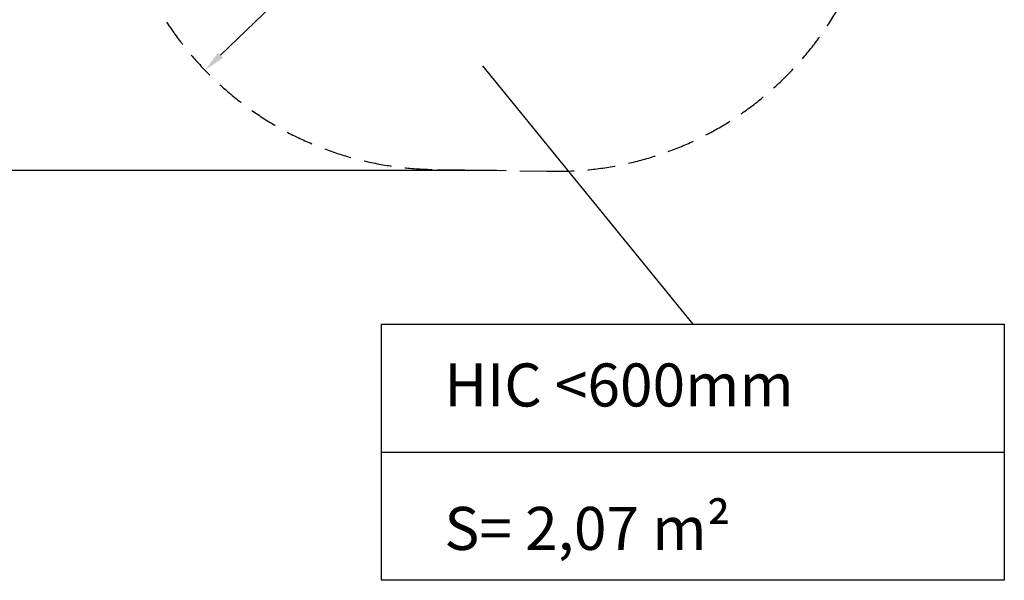
# Model space of a CAD drawing. Units: millimetres. Extents: x 235199 to 249483, y 18210 to 30301.
# Drawn here: x 240641 to 245190, y 18210 to 20799 of the extents above; entities that cross this region are included whole.
import ezdxf

# ---------------------------------------------------------------- set-up
doc = ezdxf.new("R2010")
doc.units = ezdxf.units.MM
doc.header["$PDSIZE"] = -1
doc.linetypes.add('HIDDEN', pattern=[1.905, 1.27, -0.635])
doc.layers.add('COTAS', color=7, linetype='Continuous')
doc.layers.add('magenta', color=210, linetype='Continuous', lineweight=15)
doc.styles.add('ROMANS', font='romans')
doc.styles.add('ROMANS8', font='romans.shx')
doc.dimstyles.new('ISO-25$0', dxfattribs={"dimtxt": 2.5, "dimasz": 2.5, "dimexe": 1.25, "dimexo": 0.625, "dimtad": 1, "dimtxsty": 'Standard', "dimcen": 2.5, "dimadec": 0, "dimazin": 0, "dimtfac": 1, "dimtmove": 0, "dimatfit": 3, "dimfxl": 1, "dimarcsym": 0})
doc.dimstyles.new('ISO-25$4', dxfattribs={"dimtxt": 2.5, "dimasz": 2.5, "dimexe": 1.25, "dimexo": 0.625, "dimtad": 1, "dimtxsty": 'Standard', "dimcen": 2.5, "dimadec": 0, "dimazin": 0, "dimtfac": 1, "dimtmove": 0, "dimatfit": 3, "dimfxl": 1, "dimarcsym": 0})

# ---------------------------------------------------------------- blocks, each defined once
blk = doc.blocks.new('*D5')
at = {"color": 0, "lineweight": -2, "transparency": 16777216}
for p, q in [((244740, 24917.8), (238079.1, 24917.8)), ((238080.1, 24817.8), (238080.1, 22685.5)), ((238080.1, 20202.8), (238080.1, 22335)), ((242845.6, 20102.8), (238079.1, 20102.8))]:
    blk.add_line(p, q, dxfattribs=at)
at = {"color": 0, "transparency": 16777216}
for points in [[(238063.4, 24817.8), (238096.7, 24817.8), (238080.1, 24917.8)], [(238063.4, 20202.8), (238096.7, 20202.8), (238080.1, 20102.8)]]:
    blk.add_solid(points, dxfattribs=at)
at = {"layer": 'Defpoints', "color": 0, "transparency": 16777216}
for p in [(244741, 24917.8), (238080.1, 20102.8), (242846.6, 20102.8)]:
    blk.add_point(p, dxfattribs=at)
at = {"color": 7, "transparency": 16777216, "insert": (238080.1, 22510.3), "char_height": 160, "attachment_point": 5, "style": 'ROMANS8'}
blk.add_mtext('4,81m.', dxfattribs=at)
blk = doc.blocks.new('*D7')
at = {"color": 0, "lineweight": -2, "transparency": 16777216}
for p, q in [((242337, 21376), (241569, 20634.7)), ((242437, 21376), (242337, 21376))]:
    blk.add_line(p, q, dxfattribs=at)
at = {"color": 0, "transparency": 16777216}
blk.add_solid([(241557.4, 20646.7), (241580.6, 20622.7), (241497, 20565.3)], dxfattribs=at)
at = {"layer": 'Defpoints', "color": 0, "transparency": 16777216}
for p in [(242576.3, 21607), (241497, 20565.3)]:
    blk.add_point(p, dxfattribs=at)
at = {"color": 7, "transparency": 16777216, "insert": (242985.5, 21376), "char_height": 160, "attachment_point": 5, "style": 'ROMANS8'}
blk.add_mtext('R1,50m.', dxfattribs=at)

msp = doc.modelspace()

# ---------------------------------------------------------------- linework, layer by layer
msp.add_line((242779.786, 20585.796), (243751.276, 19393.232))
at = {"linetype": 'HIDDEN', "ltscale": 100}
msp.add_line((242571.376, 20106.985), (243121.739, 20098.635), dxfattribs=at)
for centre, start, end in [((242576.304, 21606.977), 183.98301, 269.81175), ((243121.739, 21598.635), 268.261565, 356.019303)]:
    msp.add_arc(centre, 1500, start, end, dxfattribs=at)
at = {"layer": 'COTAS', "color": 7}
msp.add_line((242312.288, 18801.616), (245190.265, 18801.616), dxfattribs=at)
msp.add_lwpolyline([(242312.288, 19393.232), (245190.265, 19393.232), (245190.265, 18210), (242312.288, 18210)], close=True, dxfattribs=at)

# ---------------------------------------------------------------- texts
at = {"layer": 'magenta', "color": 7, "insert": (242603.251, 19211.338), "char_height": 198.69696, "attachment_point": 1, "style": 'ROMANS'}
msp.add_mtext_dynamic_manual_height_columns('HIC <600mm\\P\\PS= 2,07 m{\\fArial|b0|i0|c0|p34;²}', width=3685.75204, gutter_width=12.5, heights=[0], dxfattribs=at)

# ---------------------------------------------------------------- dimensions: what is measured, and where the dimension line sits
at = {"color": 7}
dim = msp.add_linear_dim(base=(238080.076, 20102.81), p1=(244741.016, 24917.755), p2=(242846.558, 20102.81), angle=90, dimstyle='ISO-25$0', override={"dimtxt": 160, "dimasz": 100, "dimexe": 1, "dimexo": 1, "dimgap": 80, "dimtad": 0, "dimtih": 1, "dimtoh": 1, "dimlfac": 0.001, "dimzin": 0, "dimpost": 'm.', "dimtxsty": 'ROMANS8', "dimclrt": 7, "dimadec": 2, "dimtzin": 0}, dxfattribs=at)
dim.commit()
dim.dimension.update_dxf_attribs({"geometry": '*D5', "text_midpoint": (238080.076, 22510.282)})
dim = msp.add_radius_dim(center=(242576.304, 21606.977), mpoint=(241497.034, 20565.26), dimstyle='ISO-25$4', override={"dimtxt": 160, "dimasz": 100, "dimexe": 1, "dimexo": 1, "dimgap": 80, "dimtad": 0, "dimtih": 1, "dimtoh": 1, "dimlfac": 0.001, "dimzin": 0, "dimpost": 'm.', "dimtxsty": 'ROMANS8', "dimclrt": 7, "dimadec": 2, "dimtzin": 0}, dxfattribs=at)
dim.commit()
dim.dimension.update_dxf_attribs({"geometry": '*D7', "text_midpoint": (242985.521, 21375.951), "dimtype": 164})

doc.saveas('drawing.dxf')
